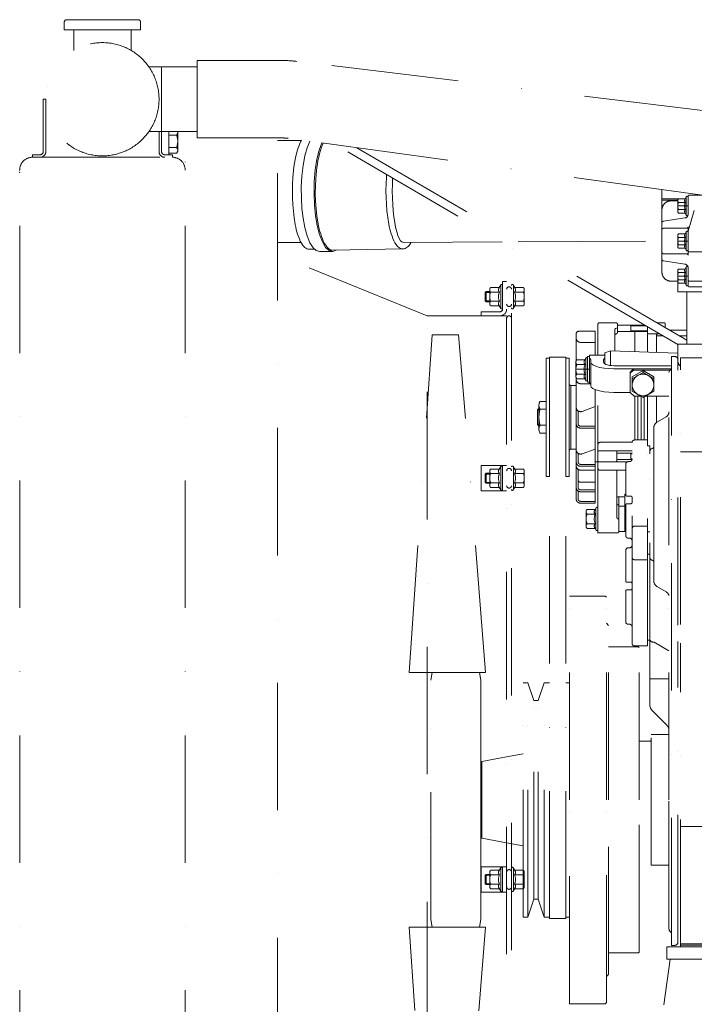
# Model space of a CAD drawing. Units: millimetres. Extents: x 0 to 29700, y 0 to 21000.
# Drawn here: x 11516 to 12311, y 3409 to 4569 of the extents above; entities that cross this region are included whole.
import ezdxf

# ---------------------------------------------------------------- set-up
doc = ezdxf.new("R2010")
doc.units = ezdxf.units.MM
doc.header["$LTSCALE"] = 10
doc.header["$MEASUREMENT"] = 0
doc.linetypes.add('DASHDOT', pattern=[1, 0.5, -0.25, 0, -0.25])
doc.layers.add('EQP_GERADOR', color=7, linetype='Continuous', lineweight=0)

# ---------------------------------------------------------------- blocks, each defined once
blk = doc.blocks.new('GERADOR')
at = {"layer": 'EQP_GERADOR', "color": 9, "linetype": 'DASHDOT', "ltscale": 20}
for p, q in [((-1358.8, 1183.44), (-1302.8, 1183.44)), ((-1360.8, 1175.44), (-1360.8, 1181.44)), ((-1360.8, 1175.44), (-1300.8, 1175.44)), ((-1353.3, 1159.32), (-1353.3, 1175.44)), ((-1308.3, 1159.32), (-1308.3, 1175.44)), ((-1300.8, 1175.44), (-1300.8, 1181.44)), ((-1294.32, 1146.39), (-1285.05, 1146.39)), ((-1284.35, 1095.59), (-1284.35, 1146.39)), ((-1284.35, 1146.39), (-1256.5, 1146.39)), ((-1256.5, 1090.59), (-1256.5, 1151.39)), ((-1256.5, 1151.39), (-1189.5, 1151.39)), ((-852.84, 1111.45), (-1178.07, 1150.7)), ((-1377.25, 1079.94), (-1377.25, 1120.99)), ((-1377.25, 1120.99), (-1375.25, 1120.99)), ((-1375.25, 1079.94), (-1375.25, 1120.99)), ((-1294.32, 1095.59), (-1284.35, 1095.59)), ((-1286.35, 1079.94), (-1286.35, 1095.59)), ((-1284.35, 1095.59), (-1256.5, 1095.59)), ((-1284.35, 1079.94), (-1284.35, 1095.59)), ((-1278.65, 1077.44), (-1278.65, 1095.59)), ((-1278.65, 1092.88), (-1272.49, 1092.88)), ((-1271.65, 1087.99), (-1271.65, 1095.16)), ((-1265.8, 121.44), (-1265.8, 1095.59)), ((-1256.5, 1090.59), (-1189.5, 1090.59)), ((-1193.3, 162.74), (-1193.3, 1090.59)), ((-861.27, 1045.99), (-1184.81, 1090.27)), ((-1278.65, 1083.1), (-1272.49, 1083.1)), ((-1271.65, 1080.82), (-1271.65, 1087.99)), ((-1193.3, 1088.49), (-1174.66, 1088.49)), ((-878.8, 928.51), (-1147.47, 1085.16)), ((-871.8, 931.83), (-1130.87, 1082.89)), ((-1385.8, 1075.44), (-1385.8, 1077.44)), ((-1385.8, 1077.44), (-1379.75, 1077.44)), ((-1385.8, 1075.44), (-1275.8, 1075.44)), ((-1281.85, 1077.44), (-1275.8, 1077.44)), ((-1278.65, 1078.54), (-1272.49, 1078.54)), ((-1275.8, 1075.44), (-1275.8, 1077.44)), ((-1395.8, 121.44), (-1395.8, 1065.44)), ((-891.3, 985.19), (-891.3, 1050.1)), ((-873.29, 1042.29), (-872.22, 1044.43)), ((-872.3, 1030.33), (-872.3, 1043.98)), ((-870.8, 1030.75), (-870.8, 1044.49)), ((-869.6, 1045.69), (-828.8, 1045.69)), ((-891.3, 1042.69), (-878.41, 1042.69)), ((-891.3, 1041.69), (-878.99, 1041.69)), ((-884.3, 1041.19), (-878.9, 1041.19)), ((-878.9, 1032.99), (-878.9, 1041.39)), ((-878.9, 1037.19), (-870.8, 1037.19)), ((-878.79, 1042.02), (-878.39, 1042.71)), ((-878.39, 1042.71), (-873.08, 1042.71)), ((-878.39, 1040.06), (-873, 1040.06)), ((-878.39, 1031.66), (-878.79, 1032.36)), ((-878.39, 1034.31), (-873, 1034.31)), ((-878.39, 1031.66), (-873.08, 1031.66)), ((-872.22, 1029.95), (-873.29, 1032.09)), ((-870.75, 1017.33), (-865.9, 1033.67)), ((-890.1, 1025.19), (-873.34, 1027.78)), ((-870.8, 998.49), (-870.8, 1020.89)), ((-890.1, 1019.69), (-872, 1019.69)), ((-878.9, 1005.49), (-878.9, 1013.89)), ((-878.79, 1014.52), (-878.39, 1015.21)), ((-878.39, 1015.21), (-873.08, 1015.21)), ((-878.39, 1012.56), (-873, 1012.56)), ((-873.29, 1014.79), (-872.22, 1016.93)), ((-872.3, 1002.83), (-872.3, 1016.48)), ((-1193.3, 1008.49), (-1174.81, 1008.49)), ((-1094.62, 1008.66), (-1016.84, 1009)), ((-1004.23, 1009.05), (-891.3, 1009.54)), ((-878.9, 1009.69), (-870.8, 1009.69)), ((-878.39, 1004.16), (-878.79, 1004.86)), ((-878.39, 1006.81), (-873, 1006.81)), ((-1075.8, 950.99), (-1193.3, 998.86)), ((-1168.3, 1003.17), (-1164.17, 1003.21)), ((-1149.92, 1001.56), (-1160.3, 1001.46)), ((-1150.34, 1002.55), (-1094.8, 1003.49)), ((-890.1, 999.69), (-872, 999.69)), ((-878.39, 1004.16), (-873.08, 1004.16)), ((-872.22, 1002.45), (-873.29, 1004.59)), ((-869.6, 1001.19), (-838.8, 1001.19)), ((-873.34, 991.6), (-890.1, 994.19)), ((-873.29, 987.29), (-872.22, 989.43)), ((-878.9, 977.99), (-878.9, 986.39)), ((-878.9, 982.19), (-870.8, 982.19)), ((-878.79, 987.02), (-878.39, 987.71)), ((-878.39, 987.71), (-873.08, 987.71)), ((-878.39, 985.06), (-873, 985.06)), ((-872.3, 975.33), (-872.3, 988.98)), ((-870.8, 974.89), (-870.8, 988.63)), ((-1019.34, 972.68), (-1017.9, 975.18)), ((-1018, 957.18), (-1018, 974.8)), ((-1016.5, 956.19), (-1016.5, 977.99)), ((-1016.5, 977.99), (-1013.3, 977.99)), ((-1013.3, 249.74), (-1013.3, 977.99)), ((-1009.55, 252.87), (-1009.55, 974.8)), ((-1006.7, 972.68), (-1008.15, 975.18)), ((-1008.05, 957.18), (-1008.05, 974.8)), ((-884.3, 978.19), (-878.9, 978.19)), ((-878.8, 969.69), (-878.8, 977.36)), ((-878.39, 976.66), (-878.79, 977.36)), ((-878.39, 979.31), (-873, 979.31)), ((-878.39, 976.66), (-873.08, 976.66)), ((-872.22, 974.95), (-873.29, 977.09)), ((-869.6, 978.19), (-838.8, 978.19)), ((-1030.12, 969.29), (-1029.42, 969.99)), ((-1030.12, 962.69), (-1030.12, 969.29)), ((-1029.42, 961.99), (-1029.42, 969.99)), ((-1029.42, 969.99), (-1026.62, 969.99)), ((-1029.42, 969.29), (-1026.62, 969.29)), ((-1026.62, 960.58), (-1026.62, 971.4)), ((-1025.87, 973.21), (-1019.03, 973.21)), ((-1025.87, 969.6), (-1018.93, 969.6)), ((-1007.11, 969.6), (-1000.17, 969.6)), ((-1007.01, 973.21), (-1000.17, 973.21)), ((-999.42, 960.58), (-999.42, 971.4)), ((-878.8, 969.69), (-834.8, 969.69)), ((-871.8, 928.65), (-871.8, 969.69)), ((-869.6, 973.69), (-834.6, 973.69)), ((-1029.42, 961.99), (-1030.12, 962.69)), ((-1029.42, 962.69), (-1026.62, 962.69)), ((-1029.42, 961.99), (-1026.62, 961.99)), ((-1025.87, 962.38), (-1018.93, 962.38)), ((-1025.87, 958.77), (-1019.03, 958.77)), ((-1017.9, 956.8), (-1019.34, 959.3)), ((-1008.15, 956.8), (-1006.7, 959.3)), ((-1007.11, 962.38), (-1000.17, 962.38)), ((-1007.01, 958.77), (-1000.17, 958.77)), ((-1075.8, 190.99), (-1075.8, 950.99)), ((-1075.8, 190.99), (-1075.8, 950.99)), ((-1075.8, 950.99), (-1013.3, 950.99)), ((-1033.3, 950.99), (-1033.3, 954.19)), ((-1033.3, 954.19), (-1018.5, 954.19)), ((-941.7, 920), (-941.7, 944.05)), ((-940.2, 945.55), (-927.5, 945.55)), ((-926.3, 937.92), (-926.3, 944.35)), ((-926.3, 943.67), (-904.8, 943.67)), ((-915.7, 938.67), (-915.7, 943.67)), ((-915.7, 943.07), (-903.78, 943.07)), ((-895.32, 945.55), (-889.7, 945.55)), ((-888.7, 941.69), (-888.7, 944.55)), ((-1089.8, 670.99), (-1071.88, 935.99)), ((-1071.88, 935.99), (-1051, 935.99)), ((-1029.8, 670.99), (-1051, 935.99)), ((-958.7, 915.63), (-958.7, 936.84)), ((-956.7, 938.84), (-943.7, 938.84)), ((-953.7, 938.84), (-943.7, 938.84)), ((-943.7, 920), (-943.7, 938.84)), ((-928.3, 923.39), (-928.3, 939.97)), ((-926.3, 938.67), (-902.7, 938.67)), ((-915.7, 939.27), (-902.7, 939.27)), ((-912.7, 922.86), (-912.7, 938.67)), ((-902.7, 922.52), (-902.7, 942.44)), ((-902.7, 936.79), (-893.01, 936.79)), ((-895.7, 922.28), (-895.7, 935.59)), ((-895.7, 935.31), (-890.47, 935.31)), ((-885.39, 939.76), (-871.8, 939.76)), ((-877.77, 935.31), (-871.8, 935.31)), ((-955.2, 930.12), (-943.7, 930.12)), ((-878.8, 928.65), (-834.8, 928.65)), ((-878.8, 915.48), (-878.8, 928.65)), ((-948.2, 898), (-948.2, 920)), ((-948.2, 920), (-936.2, 920)), ((-936.2, 922), (-931.7, 923.5)), ((-936.2, 913.24), (-936.2, 922)), ((-931.7, 911.97), (-931.7, 923.5)), ((-878.8, 921.7), (-931.7, 923.5)), ((-982.3, 824.94), (-982.3, 917.74)), ((-982.3, 917.74), (-979.65, 917.74)), ((-979.65, 824.94), (-979.65, 918.6)), ((-979.65, 918.6), (-966.94, 918.6)), ((-966.94, 824.94), (-966.94, 918.6)), ((-966.94, 917.74), (-964.3, 917.74)), ((-964.3, 824.94), (-964.3, 917.74)), ((-958.9, 903.37), (-958.9, 914.63)), ((-958.1, 916.51), (-951.83, 916.51)), ((-958.1, 912.76), (-951.71, 912.76)), ((-952.16, 915.93), (-951.1, 917.78)), ((-951.2, 900.6), (-951.2, 917.4)), ((-949.7, 899), (-949.7, 919)), ((-949.7, 919), (-948.2, 919)), ((-947.2, 896.02), (-947.2, 916.14)), ((-946.8, 913.48), (-947.2, 914.56)), ((-945.53, 912.38), (-946.8, 913.48)), ((-943.34, 911.36), (-945.53, 912.38)), ((-937.2, 914.56), (-937.2, 916.14)), ((-937.02, 913.99), (-937.2, 914.56)), ((-936.45, 913.42), (-937.02, 913.99)), ((-935.48, 912.88), (-936.45, 913.42)), ((-934.15, 912.42), (-935.48, 912.88)), ((-932.56, 912.09), (-934.15, 912.42)), ((-930.86, 911.9), (-932.56, 912.09)), ((-883.8, 456.79), (-883.8, 918.99)), ((-883.8, 918.99), (-881.2, 918.99)), ((-878.8, 708.22), (-878.8, 916.59)), ((-876.8, 917.99), (-836.8, 917.99)), ((-876.8, 708.58), (-876.8, 917.99)), ((-958.9, 909), (-948.2, 909)), ((-958.1, 905.25), (-951.71, 905.25)), ((-940.33, 910.49), (-943.34, 911.36)), ((-936.77, 909.86), (-940.33, 910.49)), ((-932.95, 909.5), (-936.77, 909.86)), ((-929.2, 909.39), (-932.95, 909.5)), ((-929.2, 911.84), (-930.86, 911.9)), ((-929.2, 911.84), (-883.8, 911.84)), ((-929.2, 909.39), (-883.8, 909.39)), ((-916.2, 906.84), (-913.65, 909.39)), ((-916.2, 905.84), (-913.65, 908.39)), ((-916.2, 890.85), (-916.2, 906.84)), ((-914.7, 903.09), (-906.2, 908)), ((-914.7, 901.6), (-906.2, 906.51)), ((-913.65, 908.39), (-913.65, 909.39)), ((-913.65, 908.39), (-883.8, 908.39)), ((-906.2, 906.51), (-906.2, 908)), ((-897.7, 903.09), (-906.2, 908)), ((-897.7, 901.6), (-906.2, 906.51)), ((-885.8, 906.59), (-885.72, 907.11)), ((-885.8, 570.99), (-885.8, 906.59)), ((-885.72, 907.11), (-885.58, 907.56)), ((-885.58, 907.56), (-885.36, 907.96)), ((-885.36, 907.96), (-885.08, 908.3)), ((-885.08, 908.3), (-884.72, 908.58)), ((-884.72, 908.58), (-884.29, 908.8)), ((-884.29, 908.8), (-883.8, 908.96)), ((-958.7, 807.34), (-958.7, 902.37)), ((-958.1, 901.5), (-951.83, 901.5)), ((-955.2, 897.68), (-947.2, 897.68)), ((-951.1, 900.23), (-952.16, 902.07)), ((-949.7, 899), (-948.2, 899)), ((-949.19, 897.68), (-948.2, 898.04)), ((-948.2, 898), (-947.2, 898)), ((-914.7, 891.79), (-914.7, 903.09)), ((-897.7, 891.79), (-897.7, 903.09)), ((-962.8, 896.34), (-958.7, 896.34)), ((-962.8, 846.34), (-962.8, 896.34)), ((-946.8, 894.94), (-947.2, 896.02)), ((-945.53, 893.85), (-946.8, 894.94)), ((-943.34, 892.82), (-945.53, 893.85)), ((-943.7, 803.84), (-943.7, 893.03)), ((-940.33, 891.96), (-943.34, 892.82)), ((-941.7, 780.48), (-941.7, 892.25)), ((-936.77, 891.33), (-940.33, 891.96)), ((-932.95, 890.96), (-936.77, 891.33)), ((-929.2, 890.85), (-932.95, 890.96)), ((-929.2, 890.85), (-916.2, 890.85)), ((-913.2, 887.85), (-916.2, 890.85)), ((-906.2, 886.88), (-914.7, 891.79)), ((-906.2, 886.88), (-897.7, 891.79)), ((-987.08, 883.84), (-982.3, 883.84)), ((-913.2, 887.85), (-907.88, 887.85)), ((-912.7, 853.49), (-912.7, 887.85)), ((-910.2, 853.49), (-910.2, 887.85)), ((-907.7, 853.49), (-907.7, 887.74)), ((-905.2, 853.49), (-905.2, 887.46)), ((-904.52, 887.85), (-885.8, 887.85)), ((-902.7, 848.99), (-902.7, 887.85)), ((-895.7, 867.19), (-895.7, 887.85)), ((-989.2, 877.09), (-987.95, 878.34)), ((-989.2, 865.59), (-989.2, 877.09)), ((-989.2, 877.09), (-987.95, 877.09)), ((-987.95, 861.97), (-987.95, 880.72)), ((-987.95, 864.34), (-987.95, 878.34)), ((-987.08, 877.59), (-982.3, 877.59)), ((-957.2, 866.34), (-957.2, 876.35)), ((-954, 875.93), (-943.7, 879.68)), ((-894.95, 867.71), (-888.05, 871.69)), ((-989.2, 865.59), (-987.95, 865.59)), ((-987.95, 864.34), (-989.2, 865.59)), ((-987.08, 865.09), (-982.3, 865.09)), ((-987.08, 858.84), (-982.3, 858.84)), ((-955.2, 864.34), (-943.7, 864.34)), ((-955.2, 862.84), (-943.7, 862.84)), ((-897.8, 842.66), (-897.8, 862.77)), ((-897.8, 743.21), (-897.8, 860.47)), ((-939.7, 851.69), (-918.8, 851.69)), ((-918.8, 851.69), (-914.79, 851.69)), ((-914.8, 693.84), (-914.8, 851.49)), ((-912.8, 853.49), (-902.8, 853.49)), ((-902.8, 691.84), (-902.8, 853.49)), ((-962.8, 846.34), (-958.7, 846.34)), ((-957.2, 836.34), (-957.2, 843.02)), ((-954, 842.6), (-943.7, 846.35)), ((-940.7, 845.07), (-914.8, 845.07)), ((-926.7, 837.32), (-926.7, 844.07)), ((-926.7, 843.19), (-914.8, 843.19)), ((-915.7, 838.19), (-915.7, 843.19)), ((-915.7, 842.59), (-914.8, 842.59)), ((-902.8, 848.99), (-900.8, 848.99)), ((-900.8, 842.76), (-900.8, 848.99)), ((-900.8, 844.49), (-900.75, 844.91)), ((-900.8, 672.77), (-900.8, 842.76)), ((-900.75, 844.91), (-900.66, 845.3)), ((-900.66, 845.3), (-900.5, 845.66)), ((-900.5, 845.66), (-900.3, 845.98)), ((-900.3, 845.98), (-900.04, 846.27)), ((-900.04, 846.27), (-899.73, 846.53)), ((-899.73, 846.53), (-899.37, 846.75)), ((-899.37, 846.75), (-898.77, 846.94)), ((-876.8, 844.32), (-836.8, 844.32)), ((-943.7, 836.34), (-941.7, 836.34)), ((-943.7, 836.34), (-941.7, 836.34)), ((-940.7, 836.32), (-918.61, 836.32)), ((-926.7, 838.19), (-914.82, 838.19)), ((-917.8, 836.49), (-916.8, 836.49)), ((-915.7, 838.79), (-914.8, 838.79)), ((-1033.3, 833.49), (-1013.3, 833.49)), ((-1033.3, 813.49), (-1033.3, 833.49)), ((-1030.12, 826.79), (-1029.42, 827.49)), ((-1029.42, 819.49), (-1029.42, 827.49)), ((-1029.42, 827.49), (-1026.62, 827.49)), ((-1026.62, 818.08), (-1026.62, 828.9)), ((-1025.87, 830.71), (-1019.03, 830.71)), ((-1025.87, 827.1), (-1018.93, 827.1)), ((-1019.34, 830.18), (-1017.9, 832.68)), ((-1018, 814.68), (-1018, 832.3)), ((-1016.5, 813.49), (-1016.5, 833.49)), ((-1006.7, 830.18), (-1008.15, 832.68)), ((-1008.05, 814.68), (-1008.05, 832.3)), ((-1007.11, 827.1), (-1000.17, 827.1)), ((-1007.01, 830.71), (-1000.17, 830.71)), ((-999.42, 818.08), (-999.42, 828.9)), ((-957.2, 816.34), (-957.2, 830.47)), ((-955.2, 834.34), (-943.7, 834.34)), ((-955.2, 832.84), (-943.7, 832.84)), ((-955.2, 829.84), (-943.7, 829.84)), ((-939.7, 829.69), (-919.8, 829.69)), ((-926.7, 792.74), (-926.7, 829.69)), ((-919.8, 810.49), (-919.8, 834.49)), ((-1030.12, 820.19), (-1030.12, 826.79)), ((-1029.42, 819.49), (-1030.12, 820.19)), ((-1029.42, 826.79), (-1026.62, 826.79)), ((-1029.42, 820.19), (-1026.62, 820.19)), ((-1029.42, 819.49), (-1026.62, 819.49)), ((-1025.87, 819.88), (-1018.93, 819.88)), ((-1007.11, 819.88), (-1000.17, 819.88)), ((-982.3, 824.94), (-979.65, 824.94)), ((-979.76, 477.87), (-979.76, 824.94)), ((-966.94, 824.94), (-964.3, 824.94)), ((-966.83, 477.87), (-966.83, 824.94)), ((-955.2, 820.34), (-943.7, 820.34)), ((-1033.3, 813.49), (-1013.3, 813.49)), ((-1025.87, 816.27), (-1019.03, 816.27)), ((-1017.9, 814.3), (-1019.34, 816.8)), ((-1008.15, 814.3), (-1006.7, 816.8)), ((-1007.01, 816.27), (-1000.17, 816.27)), ((-957.2, 807.34), (-957.2, 813.47)), ((-955.2, 814.34), (-943.7, 814.34)), ((-955.2, 812.84), (-943.7, 812.84)), ((-955.2, 805.34), (-943.7, 805.34)), ((-926.7, 808.84), (-920.5, 808.84)), ((-925.2, 781.54), (-925.2, 808.84)), ((-920.5, 810.99), (-919.8, 810.99)), ((-920.5, 790.99), (-920.5, 810.99)), ((-920.5, 781.54), (-920.5, 808.84)), ((-918.8, 809.49), (-915.8, 809.49)), ((-914.8, 804.49), (-914.8, 808.49)), ((-955.2, 803.84), (-943.7, 803.84)), ((-955.2, 803.84), (-943.7, 803.84)), ((-950.9, 785.91), (-950.9, 797.17)), ((-950.1, 799.05), (-943.83, 799.05)), ((-944.16, 798.47), (-943.1, 800.32)), ((-943.2, 783.14), (-943.2, 799.94)), ((-925.5, 802.54), (-925.2, 802.54)), ((-925.2, 801.54), (-920.5, 801.54)), ((-919.8, 778.07), (-919.8, 802.49)), ((-918.8, 803.49), (-915.8, 803.49)), ((-950.1, 795.3), (-943.71, 795.3)), ((-920.5, 790.99), (-919.8, 790.99)), ((-950.1, 787.79), (-943.71, 787.79)), ((-950.1, 784.04), (-943.83, 784.04)), ((-943.1, 782.77), (-944.16, 784.61)), ((-925.2, 781.54), (-920.5, 781.54)), ((-912.8, 785.84), (-902.8, 785.84)), ((-902.8, 781.34), (-900.8, 781.34)), ((-941.7, 780.54), (-926.4, 780.54)), ((-917.8, 776.49), (-916.8, 776.49)), ((-919.8, 742.84), (-919.8, 766.84)), ((-917.8, 768.84), (-916.8, 768.84)), ((-912.8, 759.49), (-902.8, 759.49)), ((-902.8, 763.99), (-900.8, 763.99)), ((-919.8, 710.84), (-919.8, 734.84)), ((-918.8, 741.84), (-915.8, 741.84)), ((-918.8, 735.84), (-915.8, 735.84)), ((-888.05, 734.29), (-894.95, 738.27)), ((-964, 570.99), (-964, 730.99)), ((-964, 730.99), (-936, 730.99)), ((-935, 729.99), (-936, 730.99)), ((-935, 570.99), (-935, 729.99)), ((-933.3, 707.99), (-935, 709.69)), ((-933.3, 570.99), (-933.3, 707.99)), ((-917.8, 708.84), (-916.8, 708.84)), ((-902.8, 696.34), (-900.8, 696.34)), ((-933.3, 690.99), (-909.8, 690.99)), ((-912.8, 691.84), (-902.8, 691.84)), ((-909.3, 690.49), (-909.8, 690.99)), ((-909.3, 570.99), (-909.3, 690.49)), ((-885.8, 687.91), (-897.53, 694.69)), ((-878.8, 459.19), (-878.8, 695.24)), ((-876.8, 455.5), (-876.8, 694.04)), ((-900.8, 672.77), (-900.8, 645.48)), ((-1089.8, 670.99), (-1029.8, 670.99)), ((-1072.81, 664.99), (-1071.75, 670.99)), ((-1072.81, 476.99), (-1072.81, 664.99)), ((-1033.7, 664.99), (-1034.75, 670.99)), ((-1033.7, 570.99), (-1033.7, 664.99)), ((-900.8, 665.99), (-885.8, 665.99)), ((-1000.3, 478.99), (-1000.3, 662.99)), ((-1000.3, 662.99), (-996.76, 662.99)), ((-996.76, 478.99), (-996.76, 662.99)), ((-991.94, 648.99), (-996.76, 662.99)), ((-988.65, 648.99), (-983.83, 662.99)), ((-983.83, 478.99), (-983.83, 662.99)), ((-983.83, 662.99), (-979.76, 662.99)), ((-966.83, 662.99), (-964, 662.99)), ((-991.94, 492.99), (-991.94, 648.99)), ((-991.94, 648.99), (-988.65, 648.99)), ((-988.65, 492.99), (-988.65, 648.99)), ((-900.8, 645.48), (-900.75, 644.78)), ((-900.75, 644.78), (-900.64, 644.12)), ((-900.64, 644.12), (-900.46, 643.49)), ((-900.46, 643.49), (-900.21, 642.88)), ((-900.21, 642.88), (-899.89, 642.3)), ((-899.89, 642.3), (-899.5, 641.75)), ((-899.5, 641.75), (-899.04, 641.23)), ((-899.04, 641.23), (-887.55, 629.75)), ((-887.55, 629.75), (-887.1, 629.23)), ((-887.1, 629.23), (-886.71, 628.68)), ((-886.71, 628.68), (-886.39, 628.1)), ((-886.39, 628.1), (-886.14, 627.49)), ((-886.14, 627.49), (-885.95, 626.86)), ((-885.95, 626.86), (-885.84, 626.2)), ((-885.84, 626.2), (-885.8, 625.5)), ((-899.8, 519.79), (-899.8, 622.19)), ((-899.8, 622.19), (-885.8, 622.19)), ((-909.3, 616.99), (-901.3, 616.99)), ((-1032.8, 601.17), (-1013.3, 604.73)), ((-1013.3, 604.73), (-1000.3, 607.11)), ((-1032.8, 540.81), (-1032.8, 601.17)), ((-1033.7, 476.99), (-1033.7, 570.99)), ((-964, 410.99), (-964, 570.99)), ((-935, 411.99), (-935, 570.99)), ((-933.3, 433.99), (-933.3, 570.99)), ((-909.3, 451.49), (-909.3, 570.99)), ((-885.8, 469.86), (-885.8, 570.99)), ((-876.8, 549.99), (-836.8, 549.99)), ((-876.8, 549.99), (-836.8, 549.99)), ((-1013.3, 537.25), (-1032.8, 540.81)), ((-1000.3, 534.87), (-1013.3, 537.25)), ((-1033.3, 498.49), (-1033.3, 518.49)), ((-1033.3, 518.49), (-1013.3, 518.49)), ((-1016.5, 498.49), (-1016.5, 518.49)), ((-899.8, 519.79), (-885.8, 519.79)), ((-1030.12, 511.79), (-1029.42, 512.49)), ((-1030.12, 505.19), (-1030.12, 511.79)), ((-1029.42, 504.49), (-1029.42, 512.49)), ((-1029.42, 512.49), (-1026.62, 512.49)), ((-1029.42, 511.79), (-1026.62, 511.79)), ((-1026.62, 503.08), (-1026.62, 513.9)), ((-1025.87, 515.71), (-1019.03, 515.71)), ((-1025.87, 512.1), (-1018.93, 512.1)), ((-1019.34, 515.18), (-1017.9, 517.68)), ((-1018, 499.68), (-1018, 517.3)), ((-1006.7, 515.18), (-1008.15, 517.68)), ((-1008.05, 499.68), (-1008.05, 517.3)), ((-1007.11, 512.1), (-1000.17, 512.1)), ((-1007.01, 515.71), (-1000.17, 515.71)), ((-999.42, 503.08), (-999.42, 513.9)), ((-1029.42, 504.49), (-1030.12, 505.19)), ((-1029.42, 505.19), (-1026.62, 505.19)), ((-1029.42, 504.49), (-1026.62, 504.49)), ((-1025.87, 504.88), (-1018.93, 504.88)), ((-1007.11, 504.88), (-1000.17, 504.88)), ((-1033.3, 498.49), (-1013.3, 498.49)), ((-1025.87, 501.27), (-1019.03, 501.27)), ((-1017.9, 499.3), (-1019.34, 501.8)), ((-1008.15, 499.3), (-1006.7, 501.8)), ((-1007.01, 501.27), (-1000.17, 501.27)), ((-996.76, 478.99), (-991.94, 492.99)), ((-991.94, 492.99), (-988.65, 492.99)), ((-983.83, 478.99), (-988.65, 492.99)), ((-1071.75, 470.99), (-1072.81, 476.99)), ((-1034.75, 470.99), (-1033.7, 476.99)), ((-1000.3, 478.99), (-996.76, 478.99)), ((-983.83, 478.99), (-979.76, 478.99)), ((-979.76, 477.87), (-966.83, 477.87)), ((-966.83, 478.99), (-964, 478.99)), ((-1089.8, 470.99), (-1029.8, 470.99)), ((-1071.88, 205.99), (-1089.8, 470.99)), ((-1051, 205.99), (-1029.8, 470.99)), ((-883.8, 456.79), (-881.2, 456.79)), ((-883.8, 456.79), (-881.2, 456.79)), ((-876.8, 457.99), (-846.3, 457.99)), ((-876.8, 456.99), (-846.3, 456.99)), ((-933.3, 450.99), (-909.8, 450.99)), ((-909.8, 450.99), (-909.3, 451.49)), ((-884.92, 446), (-889.92, 410)), ((-794.92, 446), (-884.92, 446)), ((-935, 432.29), (-933.3, 433.99)), ((-964, 410.99), (-936, 410.99)), ((-936, 410.99), (-935, 411.99))]:
    blk.add_line(p, q, dxfattribs=at)
for points in [[(-1174.44, 1088.85), (-1175.14, 1087.52), (-1175.78, 1086.17), (-1176.37, 1084.8), (-1176.91, 1083.41), (-1177.4, 1082), (-1177.83, 1080.56), (-1178.21, 1079.11), (-1178.86, 1076.34), (-1179.43, 1073.57), (-1179.94, 1070.78), (-1180.37, 1067.98), (-1180.73, 1065.17), (-1181.01, 1062.35), (-1181.23, 1059.52), (-1181.53, 1054.21), (-1181.64, 1048.91), (-1181.56, 1043.63), (-1181.29, 1038.35), (-1180.84, 1033.08), (-1180.19, 1027.82), (-1179.35, 1022.57), (-1178.98, 1020.65), (-1178.54, 1018.74), (-1178.03, 1016.86), (-1177.46, 1014.99), (-1176.83, 1013.15), (-1176.13, 1011.33), (-1175.36, 1009.52), (-1174.53, 1007.97), (-1173.66, 1006.62), (-1173.09, 1005.87), (-1172.46, 1005.17), (-1171.75, 1004.53), (-1170.98, 1003.98), (-1170.15, 1003.55), (-1169.25, 1003.27), (-1168.3, 1003.17)], [(-1160.3, 1001.46), (-1162.81, 1002.19), (-1165.34, 1004.47), (-1167.77, 1008.35), (-1169.95, 1013.7), (-1171.76, 1020.25), (-1173.14, 1027.58), (-1174.05, 1035.27), (-1174.54, 1043.37), (-1174.58, 1051.98), (-1174.12, 1060.69), (-1173.16, 1069.03), (-1171.74, 1076.57), (-1169.98, 1082.95), (-1167.98, 1087.97)], [(-1147.28, 1002.6), (-1149.92, 1001.56), (-1152.71, 1002.22), (-1155.48, 1004.73), (-1158.07, 1009.06), (-1160.32, 1014.94), (-1162.12, 1021.95), (-1163.41, 1029.56), (-1164.25, 1037.83), (-1164.61, 1046.9), (-1164.42, 1056.29), (-1163.64, 1065.47), (-1162.33, 1073.85), (-1160.59, 1081.01), (-1158.57, 1086.68)], [(-1157.54, 1086.54), (-1158.73, 1083.5), (-1159.55, 1080.87), (-1160.29, 1078.22), (-1160.94, 1075.55), (-1161.51, 1072.86), (-1162, 1070.15), (-1162.4, 1067.42), (-1162.72, 1064.68), (-1163.27, 1058.74), (-1163.57, 1052.81), (-1163.62, 1046.88), (-1163.43, 1040.97), (-1162.99, 1035.06), (-1162.3, 1029.16), (-1161.37, 1023.27), (-1160.96, 1021.23), (-1160.49, 1019.21), (-1159.96, 1017.21), (-1159.35, 1015.23), (-1158.68, 1013.27), (-1157.94, 1011.33), (-1157.14, 1009.42), (-1156.29, 1007.77), (-1155.42, 1006.34), (-1154.53, 1005.14), (-1154.05, 1004.59), (-1153.54, 1004.07), (-1152.98, 1003.59), (-1152.37, 1003.18), (-1151.72, 1002.85), (-1151.03, 1002.63), (-1150.3, 1002.55)], [(-1107.56, 1061.89), (-1107.73, 1059.84), (-1108.03, 1054.53), (-1108.14, 1049.23), (-1108.06, 1043.95), (-1107.79, 1038.67), (-1107.34, 1033.4), (-1106.69, 1028.14), (-1105.85, 1022.89), (-1105.48, 1020.97), (-1105.04, 1019.06), (-1104.53, 1017.18), (-1103.96, 1015.31), (-1103.33, 1013.47), (-1102.63, 1011.65), (-1101.86, 1009.84), (-1101.03, 1008.29), (-1100.16, 1006.94), (-1099.59, 1006.19), (-1098.96, 1005.49), (-1098.26, 1004.85), (-1097.48, 1004.3), (-1096.65, 1003.87), (-1095.75, 1003.59), (-1094.8, 1003.49)], [(-1094.52, 1008.64), (-1095.59, 1008.96), (-1096.66, 1009.96), (-1097.72, 1011.66), (-1098.74, 1014.02), (-1099.68, 1016.99), (-1100.52, 1020.46), (-1101.24, 1024.34), (-1101.87, 1028.61), (-1102.38, 1033.31), (-1102.77, 1038.35), (-1103.02, 1043.59), (-1103.12, 1048.9), (-1103.08, 1054.14), (-1102.9, 1059.17)], [(-1088.35, 1008.68), (-1088.56, 1008.29), (-1089.43, 1006.94), (-1090, 1006.19), (-1090.63, 1005.49), (-1091.34, 1004.85), (-1092.11, 1004.3), (-1092.94, 1003.87), (-1093.84, 1003.59), (-1094.8, 1003.49)]]:
    blk.add_lwpolyline(points, dxfattribs=at)
blk.add_lwpolyline([(-887.45, 446), (-792.45, 446), (-792.45, 455.5), (-887.45, 455.5)], close=True, dxfattribs=at)
for centre, radius in [((-1330.8, 1120.99), 44.45), ((-906.2, 896.69), 8.5)]:
    blk.add_circle(centre, radius, dxfattribs=at)
for centre, radius, start, end in [((-1358.8, 1181.44), 2, 90.00002, 180.00002), ((-1302.8, 1181.44), 2, 0.00002, 90.00002), ((-1189.5, 1055.99), 95.4, 83.11841, 90.00002), ((-1275.15, 1095.16), 3.5, 319.26981, 7.07769), ((-1286.15, 1087.99), 14.5, 0.00002, 19.68989), ((-1189.5, 1055.99), 34.6, 82.20748, 90.00002), ((-1189.5, 1055.99), 34.6, 82.20748, 90.00002), ((-1189.5, 1055.99), 34.6, 82.20748, 90.00002), ((-1286.15, 1087.99), 14.5, 340.31014, 0.00002), ((-1275.15, 1080.82), 3.5, 319.32365, 40.73022), ((-1385.8, 1065.44), 10, 90.00002, 180.00002), ((-1379.75, 1079.94), 2.5, 270.00002, 0.00002), ((-1379.75, 1079.94), 4.5, 270.00002, 0.00002), ((-1281.85, 1079.94), 4.5, 180.00002, 270.00002), ((-1281.85, 1079.94), 2.5, 180.00002, 270.00002), ((-1275.8, 1065.44), 10, 0.00002, 90.00002), ((-871.55, 1044.09), 0.75, 0.00002, 153.22051), ((-869.6, 1044.49), 1.2, 90.00002, 180.00002), ((-884.3, 1034.19), 7, 90.00002, 180.00002), ((-876.9, 1041.39), 2, 161.49084, 221.76422), ((-870.56, 1037.19), 8.34, 159.88725, 200.11278), ((-871.51, 1041.39), 2, 153.22051, 221.76422), ((-865.17, 1037.19), 8.34, 159.83506, 200.16498), ((-876.9, 1032.99), 2, 138.23582, 198.5092), ((-871.51, 1032.99), 2, 138.23582, 206.77953), ((-873.8, 1030.75), 3, 278.78844, 0.00002), ((-871.55, 1030.29), 0.75, 206.77953, 0.00002), ((-890.1, 1023.99), 1.2, 90.00002, 180.00002), ((-872, 1020.89), 1.2, 270.00002, 0.00002), ((-890.1, 1018.49), 1.2, 90.00002, 180.00002), ((-876.9, 1013.89), 2, 161.49084, 221.76422), ((-870.56, 1009.69), 8.34, 159.88725, 200.11278), ((-871.51, 1013.89), 2, 153.22051, 221.76422), ((-865.17, 1009.69), 8.34, 159.83506, 200.16498), ((-871.55, 1016.59), 0.75, 0.00002, 153.22051), ((-869.6, 1016.99), 1.2, 163.48371, 180.00002), ((-876.9, 1005.49), 2, 138.23582, 198.5092), ((-871.51, 1005.49), 2, 138.23582, 206.77953), ((-890.1, 1000.89), 1.2, 180.00002, 270.00002), ((-871.55, 1002.79), 0.75, 206.77953, 0.00002), ((-872, 998.49), 1.2, 0.00002, 90.00002), ((-869.6, 1002.39), 1.2, 180.00002, 270.00002), ((-890.1, 995.39), 1.2, 180.00002, 270.00002), ((-873.8, 988.63), 3, 0.00002, 81.2116), ((-871.55, 989.09), 0.75, 0.00002, 153.22051), ((-884.3, 985.19), 7, 180.00002, 270.00002), ((-876.9, 986.39), 2, 161.49084, 221.76422), ((-870.56, 982.19), 8.34, 159.88725, 200.11278), ((-871.51, 986.39), 2, 153.22051, 221.76422), ((-865.17, 982.19), 8.34, 159.83506, 200.16498), ((-1017.25, 974.8), 0.75, 0.00002, 150.00002), ((-1008.8, 974.8), 0.75, 30.00002, 180.00002), ((-876.9, 977.99), 2, 138.23582, 198.5092), ((-871.51, 977.99), 2, 138.23582, 206.77953), ((-871.55, 975.29), 0.75, 206.77953, 0.00002), ((-869.6, 979.39), 1.2, 180.00002, 270.00002), ((-869.6, 974.89), 1.2, 180.00002, 270.00002), ((-869.6, 974.89), 1.2, 180.00002, 270.00002), ((-1024.08, 971.4), 2.55, 134.85547, 225.14457), ((-1017.57, 965.99), 9.06, 156.51696, 203.48308), ((-1017.14, 971.4), 2.55, 150.00002, 225.14457), ((-1010.63, 965.99), 9.06, 156.51696, 203.48308), ((-1011.42, 971.86), 1.88, 0.00002, 180.00002), ((-1008.91, 971.4), 2.55, 314.85547, 30.00002), ((-1015.42, 965.99), 9.06, 336.51696, 23.48308), ((-1001.97, 971.4), 2.55, 314.85547, 45.14457), ((-1008.48, 965.99), 9.06, 336.51696, 23.48308), ((-1024.08, 960.58), 2.55, 134.85547, 225.14457), ((-1017.14, 960.58), 2.55, 134.85547, 210.00002), ((-1011.42, 960.11), 1.88, 180.00002, 0.00002), ((-1008.91, 960.58), 2.55, 330.00002, 45.14457), ((-1001.97, 960.58), 2.55, 314.85547, 45.14457), ((-1018.5, 956.19), 2, 270.00002, 0.00002), ((-1018.5, 956.19), 5.2, 270.00002, 0.00002), ((-1017.25, 957.18), 0.75, 210.00002, 0.00002), ((-1011.42, 949.11), 1.88, 0.00002, 180.00002), ((-1008.8, 957.18), 0.75, 180.00002, 330.00002), ((-940.2, 944.05), 1.5, 90.00002, 180.00002), ((-927.5, 944.35), 1.2, 0.00002, 90.00002), ((-889.7, 944.55), 1, 0.00002, 90.00002), ((-956.7, 936.84), 2, 90.00002, 180.00002), ((-927.1, 939.97), 1.2, 90.00002, 180.00002), ((-927.1, 935.55), 1.2, 99.59409, 180.00002), ((-927.5, 937.92), 1.2, 279.59409, 0.00002), ((-894.5, 935.59), 1.2, 90.00002, 180.00002), ((-955.2, 933.62), 3.5, 180.00002, 270.00002), ((-956.3, 914.63), 2.6, 133.80577, 226.19426), ((-949.69, 909), 9.2, 155.93562, 204.06442), ((-955.2, 918.18), 3.5, 180.00002, 210.62115), ((-949.91, 914.63), 2.6, 150.00002, 226.19426), ((-943.31, 909), 9.2, 155.93562, 204.06442), ((-950.45, 917.4), 0.75, 0.00002, 150.00002), ((-948.7, 916.14), 1.5, 0.00002, 70.5288), ((-935.7, 916.14), 1.5, 109.47124, 180.00002), ((-881.2, 916.59), 2.4, 0.00002, 90.00002), ((-873.8, 915.48), 5, 180.00002, 233.13012), ((-956.3, 903.37), 2.6, 133.80577, 226.19426), ((-949.91, 903.37), 2.6, 133.80577, 210.00002), ((-962.8, 897.84), 1.5, 180.00002, 270.00002), ((-955.2, 901.18), 3.5, 180.00002, 270.00002), ((-950.45, 900.6), 0.75, 210.00002, 0.00002), ((-981.88, 880.72), 6.07, 149.02092, 210.97912), ((-964.96, 871.34), 22.99, 164.22221, 195.77783), ((-955.2, 879.22), 3.5, 180.00002, 290.00002), ((-890.3, 875.59), 4.5, 300.00002, 0.00002), ((-955.2, 866.34), 3.5, 180.00002, 270.00002), ((-955.2, 866.34), 2, 180.00002, 270.00002), ((-892.1, 862.77), 5.7, 120.00002, 180.00002), ((-981.88, 861.97), 6.07, 149.02092, 210.97912), ((-939.7, 849.69), 2, 90.00002, 180.00002), ((-912.8, 851.49), 2, 90.00002, 180.00002), ((-962.8, 844.84), 1.5, 90.00002, 180.00002), ((-955.2, 845.89), 3.5, 180.00002, 290.00002), ((-940.7, 844.07), 1, 90.00002, 180.00002), ((-927.7, 844.07), 1, 0.00002, 90.00002), ((-899, 848.12), 1.2, 280.90549, 0.00002), ((-955.2, 836.34), 3.5, 180.00002, 270.00002), ((-955.2, 836.34), 2, 180.00002, 270.00002), ((-940.7, 837.32), 1, 180.00002, 270.00002), ((-927.7, 837.32), 1, 270.00002, 0.00002), ((-917.8, 834.49), 2, 90.00002, 180.00002), ((-916.8, 838.49), 2, 270.00002, 0.00002), ((-916.8, 838.49), 2, 270.00002, 0.00002), ((-1024.08, 828.9), 2.55, 134.85547, 225.14457), ((-1017.57, 823.49), 9.06, 156.51696, 203.48308), ((-1017.14, 828.9), 2.55, 150.00002, 225.14457), ((-1010.63, 823.49), 9.06, 156.51696, 203.48308), ((-1017.25, 832.3), 0.75, 0.00002, 150.00002), ((-1011.42, 829.36), 1.88, 0.00002, 180.00002), ((-1008.8, 832.3), 0.75, 30.00002, 180.00002), ((-1008.91, 828.9), 2.55, 314.85547, 30.00002), ((-1015.42, 823.49), 9.06, 336.51696, 23.48308), ((-1001.97, 828.9), 2.55, 314.85547, 45.14457), ((-1008.48, 823.49), 9.06, 336.51696, 23.48308), ((-955.2, 833.34), 3.5, 180.00002, 270.00002), ((-939.7, 831.69), 2, 180.00002, 270.00002), ((-1024.08, 818.08), 2.55, 134.85547, 225.14457), ((-1017.14, 818.08), 2.55, 134.85547, 210.00002), ((-1008.91, 818.08), 2.55, 330.00002, 45.14457), ((-1001.97, 818.08), 2.55, 314.85547, 45.14457), ((-955.2, 822.34), 2, 180.00002, 270.00002), ((-1017.25, 814.68), 0.75, 210.00002, 0.00002), ((-1011.42, 817.61), 1.88, 180.00002, 0.00002), ((-1008.8, 814.68), 0.75, 180.00002, 330.00002), ((-955.2, 816.34), 3.5, 180.00002, 270.00002), ((-955.2, 816.34), 2, 180.00002, 270.00002), ((-955.2, 807.34), 3.5, 180.00002, 270.00002), ((-955.2, 807.34), 2, 180.00002, 270.00002), ((-918.8, 810.49), 1, 180.00002, 270.00002), ((-915.8, 808.49), 1, 0.00002, 90.00002), ((-915.8, 804.49), 1, 270.00002, 0.00002), ((-948.3, 797.17), 2.6, 133.80577, 226.19426), ((-941.91, 797.17), 2.6, 150.00002, 226.19426), ((-942.45, 799.94), 0.75, 0.00002, 150.00002), ((-925.5, 803.74), 1.2, 180.00002, 270.00002), ((-918.8, 802.49), 1, 90.00002, 180.00002), ((-941.69, 791.54), 9.2, 155.93562, 204.06442), ((-935.31, 791.54), 9.2, 155.93562, 204.06442), ((-925.5, 792.74), 1.2, 180.00002, 270.00002), ((-948.3, 785.91), 2.6, 133.80577, 226.19426), ((-941.91, 785.91), 2.6, 133.80577, 210.00002), ((-942.45, 783.14), 0.75, 210.00002, 0.00002), ((-926.4, 781.74), 1.2, 270.00002, 0.00002), ((-919.75, 783.14), 0.75, 180.00002, 266.17747), ((-912.8, 783.84), 2, 90.00002, 180.00002), ((-917.8, 778.49), 2, 180.00002, 270.00002), ((-916.8, 774.49), 2, 0.00002, 90.00002), ((-917.8, 766.84), 2, 90.00002, 180.00002), ((-916.8, 770.84), 2, 270.00002, 0.00002), ((-912.8, 761.49), 2, 180.00002, 270.00002), ((-898.3, 761.49), 2.5, 180.00002, 259.09455), ((-899, 757.86), 1.2, 0.00002, 79.09455), ((-918.8, 742.84), 1, 180.00002, 270.00002), ((-892.1, 743.21), 5.7, 180.00002, 240.00002), ((-918.8, 734.84), 1, 90.00002, 180.00002), ((-915.8, 740.84), 1, 0.00002, 90.00002), ((-915.8, 736.84), 1, 270.00002, 0.00002), ((-890.3, 730.39), 4.5, 13.10401, 60.00002), ((-917.8, 710.84), 2, 180.00002, 270.00002), ((-916.8, 706.84), 2, 0.00002, 90.00002), ((-898.4, 697.24), 2.4, 200.49028, 274.17252), ((-912.8, 693.84), 2, 180.00002, 270.00002), ((-898.13, 693.65), 1.2, 60.00002, 94.17252), ((-901.3, 618.99), 2, 270.00002, 318.5904), ((-1033.8, 592.99), 1, 275.73919, 0.00002), ((-1033.8, 548.99), 1, 0.00002, 84.26085), ((-1017.25, 517.3), 0.75, 0.00002, 150.00002), ((-1008.8, 517.3), 0.75, 30.00002, 180.00002), ((-1024.08, 513.9), 2.55, 134.85547, 225.14457), ((-1017.57, 508.49), 9.06, 156.51696, 203.48308), ((-1017.14, 513.9), 2.55, 150.00002, 225.14457), ((-1010.63, 508.49), 9.06, 156.51696, 203.48308), ((-1011.42, 514.36), 1.88, 0.00002, 180.00002), ((-1008.91, 513.9), 2.55, 314.85547, 30.00002), ((-1015.42, 508.49), 9.06, 336.51696, 23.48308), ((-1001.97, 513.9), 2.55, 314.85547, 45.14457), ((-1008.48, 508.49), 9.06, 336.51696, 23.48308), ((-1024.08, 503.08), 2.55, 134.85547, 225.14457), ((-1017.14, 503.08), 2.55, 134.85547, 210.00002), ((-1011.42, 502.61), 1.88, 180.00002, 0.00002), ((-1008.91, 503.08), 2.55, 330.00002, 45.14457), ((-1001.97, 503.08), 2.55, 314.85547, 45.14457), ((-1017.25, 499.68), 0.75, 210.00002, 0.00002), ((-1008.8, 499.68), 0.75, 180.00002, 330.00002), ((-882.45, 469.86), 3.35, 180.00002, 246.2351), ((-882.45, 469.86), 3.35, 180.00002, 246.2351), ((-881.2, 459.19), 2.4, 270.00002, 0.00002), ((-881.2, 459.19), 2.4, 270.00002, 0.00002)]:
    blk.add_arc(centre, radius, start, end, dxfattribs=at)
for p in [(-1395.8, 1065.44), (-1395.8, 1063.64)]:
    blk.add_point(p, dxfattribs=at)

msp = doc.modelspace()

# ---------------------------------------------------------------- block references
at = {"layer": 'EQP_GERADOR', "xscale": 1.5, "yscale": 1.5, "zscale": 1.5}
msp.add_blockref('GERADOR', (13610, 2793.743), dxfattribs=at)

doc.saveas('drawing.dxf')
